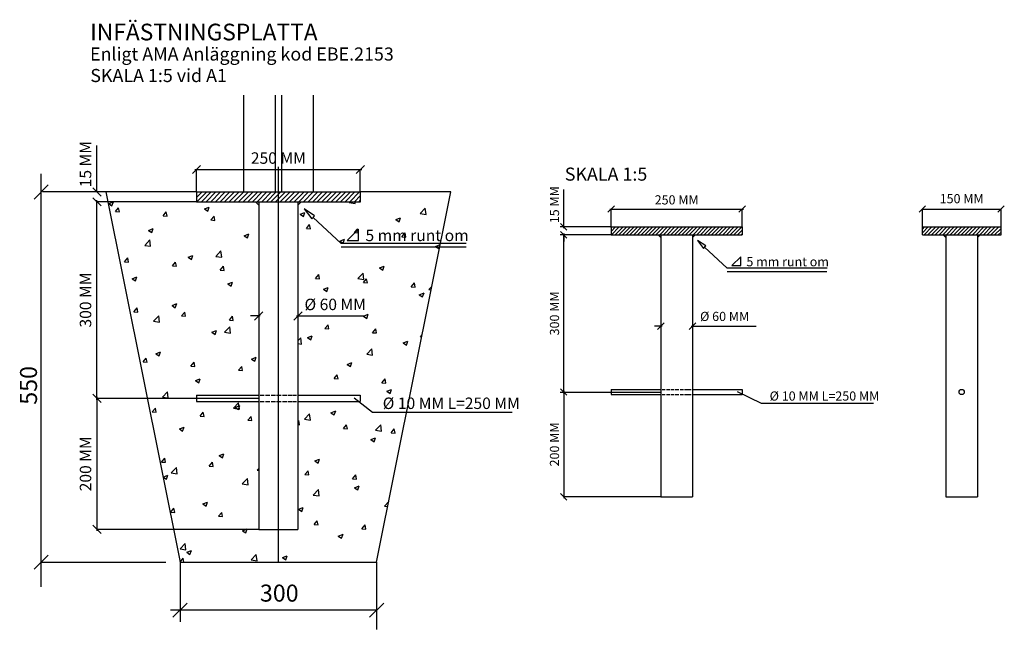
# Model space of a CAD drawing. Units: metres. Extents: x 43646.43 to 43647.93, y 29435.44 to 29436.37.
import ezdxf
from ezdxf.enums import TextEntityAlignment as Align

# ---------------------------------------------------------------- set-up
doc = ezdxf.new("R2010")
doc.units = ezdxf.units.M
doc.linetypes.add('050_PUNKTSTRECKAD', pattern=[9.25, 6, -1.5, 0.25, -1.5])
doc.linetypes.add('DASHED_1', pattern=[2, 1, -1])
for name, color, linetype in [('L-------G1-', 7, '050_PUNKTSTRECKAD'), ('L-32BC--ERN', 4, 'CONTINUOUS'), ('L-32J---EBN', 12, 'CONTINUOUS'), ('T-------D-N', 4, 'CONTINUOUS'), ('T-------T-----------25', 250, 'CONTINUOUS'), ('T-----11ESN', 3, 'CONTINUOUS'), ('T-31FB--ESN', 60, 'CONTINUOUS')]:
    doc.layers.add(name, color=color, linetype=linetype)
doc.layers.add('L------H----------A2', color=251, linetype='CONTINUOUS', lineweight=25, true_color=0x505050)
doc.styles.add('ISOCP', font='isocp.shx')

msp = doc.modelspace()

# ---------------------------------------------------------------- linework, layer by layer
at = {"layer": 'L-------G1-', "ltscale": 3}
msp.add_line((43646.8213, 29436.1439), (43646.8213, 29435.5417), dxfattribs=at)
at = {"layer": 'L------H----------A2'}
for p, q in [((43646.6963, 29436.0972), (43646.7049, 29436.1058)), ((43646.6963, 29436.1043), (43646.6978, 29436.1058)), ((43646.697, 29436.0908), (43646.712, 29436.1058)), ((43646.704, 29436.0908), (43646.719, 29436.1058)), ((43646.7111, 29436.0908), (43646.7261, 29436.1058)), ((43646.7182, 29436.0908), (43646.7332, 29436.1058)), ((43646.7253, 29436.0908), (43646.7403, 29436.1058)), ((43646.7323, 29436.0908), (43646.7473, 29436.1058)), ((43646.7394, 29436.0908), (43646.7544, 29436.1058)), ((43646.7465, 29436.0908), (43646.7615, 29436.1058)), ((43646.7535, 29436.0908), (43646.7685, 29436.1058)), ((43646.7606, 29436.0908), (43646.7756, 29436.1058)), ((43646.7677, 29436.0908), (43646.7827, 29436.1058)), ((43646.7748, 29436.0908), (43646.7898, 29436.1058)), ((43646.7818, 29436.0908), (43646.7968, 29436.1058)), ((43646.7889, 29436.0908), (43646.8039, 29436.1058)), ((43646.796, 29436.0908), (43646.811, 29436.1058)), ((43646.803, 29436.0908), (43646.818, 29436.1058)), ((43646.8101, 29436.0908), (43646.8251, 29436.1058)), ((43646.8172, 29436.0908), (43646.8322, 29436.1058)), ((43646.8242, 29436.0908), (43646.8392, 29436.1058)), ((43646.8313, 29436.0908), (43646.8463, 29436.1058)), ((43646.8384, 29436.0908), (43646.8534, 29436.1058)), ((43646.8455, 29436.0908), (43646.8605, 29436.1058)), ((43646.8525, 29436.0908), (43646.8675, 29436.1058)), ((43646.8596, 29436.0908), (43646.8746, 29436.1058)), ((43646.8667, 29436.0908), (43646.8817, 29436.1058)), ((43646.8737, 29436.0908), (43646.8887, 29436.1058)), ((43646.8808, 29436.0908), (43646.8958, 29436.1058)), ((43646.8879, 29436.0908), (43646.9029, 29436.1058)), ((43646.895, 29436.0908), (43646.91, 29436.1058)), ((43646.902, 29436.0908), (43646.917, 29436.1058)), ((43646.9091, 29436.0908), (43646.9241, 29436.1058)), ((43646.9162, 29436.0908), (43646.9312, 29436.1058)), ((43646.9232, 29436.0908), (43646.9382, 29436.1058)), ((43646.9303, 29436.0908), (43646.9453, 29436.1058)), ((43646.9374, 29436.0908), (43646.9463, 29436.0997)), ((43646.9445, 29436.0908), (43646.9463, 29436.0926)), ((43647.3291, 29436.0455), (43647.336, 29436.0524)), ((43647.3291, 29436.0511), (43647.3303, 29436.0524)), ((43647.3296, 29436.0404), (43647.3416, 29436.0524)), ((43647.3353, 29436.0404), (43647.3473, 29436.0524)), ((43647.341, 29436.0404), (43647.353, 29436.0524)), ((43647.3466, 29436.0404), (43647.3586, 29436.0524)), ((43647.3523, 29436.0404), (43647.3643, 29436.0524)), ((43647.3579, 29436.0404), (43647.3699, 29436.0524)), ((43647.3636, 29436.0404), (43647.3756, 29436.0524)), ((43647.3692, 29436.0404), (43647.3812, 29436.0524)), ((43647.3749, 29436.0404), (43647.3869, 29436.0524)), ((43647.3806, 29436.0404), (43647.3926, 29436.0524)), ((43647.3862, 29436.0404), (43647.3982, 29436.0524)), ((43647.3919, 29436.0404), (43647.4039, 29436.0524)), ((43647.3975, 29436.0404), (43647.4095, 29436.0524)), ((43647.4032, 29436.0404), (43647.4152, 29436.0524)), ((43647.4088, 29436.0404), (43647.4208, 29436.0524)), ((43647.4145, 29436.0404), (43647.4265, 29436.0524)), ((43647.4202, 29436.0404), (43647.4322, 29436.0524)), ((43647.4258, 29436.0404), (43647.4378, 29436.0524)), ((43647.4315, 29436.0404), (43647.4435, 29436.0524)), ((43647.4371, 29436.0404), (43647.4491, 29436.0524)), ((43647.4428, 29436.0404), (43647.4548, 29436.0524)), ((43647.4484, 29436.0404), (43647.4604, 29436.0524)), ((43647.4541, 29436.0404), (43647.4661, 29436.0524)), ((43647.4597, 29436.0404), (43647.4717, 29436.0524)), ((43647.4654, 29436.0404), (43647.4774, 29436.0524)), ((43647.4711, 29436.0404), (43647.4831, 29436.0524)), ((43647.4767, 29436.0404), (43647.4887, 29436.0524)), ((43647.4824, 29436.0404), (43647.4944, 29436.0524)), ((43647.488, 29436.0404), (43647.5, 29436.0524)), ((43647.4937, 29436.0404), (43647.5057, 29436.0524)), ((43647.4993, 29436.0404), (43647.5113, 29436.0524)), ((43647.505, 29436.0404), (43647.517, 29436.0524)), ((43647.5107, 29436.0404), (43647.5227, 29436.0524)), ((43647.5163, 29436.0404), (43647.5283, 29436.0524)), ((43647.522, 29436.0404), (43647.5291, 29436.0475)), ((43647.5276, 29436.0404), (43647.5291, 29436.0418)), ((43647.804, 29436.0433), (43647.8131, 29436.0524)), ((43647.804, 29436.049), (43647.8074, 29436.0524)), ((43647.8067, 29436.0404), (43647.8187, 29436.0524)), ((43647.8124, 29436.0404), (43647.8244, 29436.0524)), ((43647.818, 29436.0404), (43647.83, 29436.0524)), ((43647.8237, 29436.0404), (43647.8357, 29436.0524)), ((43647.8294, 29436.0404), (43647.8414, 29436.0524)), ((43647.835, 29436.0404), (43647.847, 29436.0524)), ((43647.8407, 29436.0404), (43647.8527, 29436.0524)), ((43647.8463, 29436.0404), (43647.8583, 29436.0524)), ((43647.852, 29436.0404), (43647.864, 29436.0524)), ((43647.8576, 29436.0404), (43647.8696, 29436.0524)), ((43647.8633, 29436.0404), (43647.8753, 29436.0524)), ((43647.869, 29436.0404), (43647.881, 29436.0524)), ((43647.8746, 29436.0404), (43647.8866, 29436.0524)), ((43647.8803, 29436.0404), (43647.8923, 29436.0524)), ((43647.8859, 29436.0404), (43647.8979, 29436.0524)), ((43647.8916, 29436.0404), (43647.9036, 29436.0524)), ((43647.8972, 29436.0404), (43647.9092, 29436.0524)), ((43647.9029, 29436.0404), (43647.9149, 29436.0524)), ((43647.9086, 29436.0404), (43647.9206, 29436.0524)), ((43647.9142, 29436.0404), (43647.924, 29436.0502)), ((43647.9199, 29436.0404), (43647.924, 29436.0445))]:
    msp.add_line(p, q, dxfattribs=at)
at = {"layer": 'L------H----------A2', "linetype": 'Continuous'}
for p, q in [((43646.5625, 29436.088), (43646.5696, 29436.0907)), ((43646.5625, 29436.088), (43646.5675, 29436.0846)), ((43646.5675, 29436.0846), (43646.5696, 29436.0907)), ((43646.9293, 29436.0896), (43646.9304, 29436.0908)), ((43646.9293, 29436.0896), (43646.9383, 29436.0882)), ((43646.9383, 29436.0882), (43646.938, 29436.0908)), ((43646.5726, 29436.0757), (43646.5775, 29436.0816)), ((43646.5726, 29436.0757), (43646.5787, 29436.0752)), ((43646.5787, 29436.0752), (43646.5775, 29436.0816)), ((43646.6455, 29436.0694), (43646.6504, 29436.0752)), ((43646.6516, 29436.0688), (43646.6504, 29436.0752)), ((43646.7085, 29436.0799), (43646.7156, 29436.0826)), ((43646.7085, 29436.0799), (43646.7136, 29436.0765)), ((43646.7136, 29436.0765), (43646.7156, 29436.0826)), ((43646.8545, 29436.0717), (43646.8616, 29436.0745)), ((43646.8545, 29436.0717), (43646.8596, 29436.0683)), ((43646.8596, 29436.0683), (43646.8616, 29436.0745)), ((43647.0377, 29436.0728), (43647.0456, 29436.081)), ((43647.0377, 29436.0728), (43647.0467, 29436.0714)), ((43647.0467, 29436.0714), (43647.0456, 29436.081)), ((43646.6455, 29436.0694), (43646.6516, 29436.0688)), ((43646.7184, 29436.063), (43646.7233, 29436.0688)), ((43646.7184, 29436.063), (43646.7244, 29436.0624)), ((43646.7245, 29436.0624), (43646.7233, 29436.0688)), ((43646.7912, 29436.0566), (43646.7913, 29436.0567)), ((43646.7912, 29436.0566), (43646.7913, 29436.0566)), ((43646.8641, 29436.0502), (43646.869, 29436.0561)), ((43646.8702, 29436.0497), (43646.869, 29436.0561)), ((43647.0005, 29436.0636), (43647.0076, 29436.0663)), ((43647.0005, 29436.0636), (43647.0056, 29436.0602)), ((43647.0056, 29436.0602), (43647.0076, 29436.0663)), ((43646.6231, 29436.0471), (43646.6302, 29436.0498)), ((43646.6231, 29436.0471), (43646.6282, 29436.0437)), ((43646.6282, 29436.0437), (43646.6302, 29436.0498)), ((43646.7691, 29436.039), (43646.7763, 29436.0417)), ((43646.7742, 29436.0356), (43646.7763, 29436.0417)), ((43646.8641, 29436.0502), (43646.8702, 29436.0497)), ((43646.937, 29436.0438), (43646.9419, 29436.0497)), ((43646.937, 29436.0438), (43646.9431, 29436.0433)), ((43646.9431, 29436.0433), (43646.9419, 29436.0497)), ((43647.0099, 29436.0375), (43647.0148, 29436.0433)), ((43647.0159, 29436.0369), (43647.0148, 29436.0433)), ((43646.6174, 29436.0242), (43646.6253, 29436.0325)), ((43646.6265, 29436.0228), (43646.6253, 29436.0325)), ((43646.7691, 29436.039), (43646.7742, 29436.0356)), ((43646.9152, 29436.0308), (43646.9223, 29436.0336)), ((43646.9152, 29436.0308), (43646.9202, 29436.0274)), ((43646.9202, 29436.0274), (43646.9223, 29436.0336)), ((43647.0099, 29436.0375), (43647.0159, 29436.0369)), ((43647.0612, 29436.0227), (43647.0682, 29436.0254)), ((43646.6174, 29436.0242), (43646.6265, 29436.0228)), ((43646.7259, 29436.0074), (43646.7338, 29436.0157)), ((43646.7349, 29436.006), (43646.7338, 29436.0157)), ((43647.0612, 29436.0227), (43647.0662, 29436.0193)), ((43647.0662, 29436.0193), (43647.0682, 29436.0251)), ((43646.5867, 29435.9993), (43646.5916, 29436.0051)), ((43646.5867, 29435.9993), (43646.5928, 29435.9988)), ((43646.5928, 29435.9988), (43646.5916, 29436.0051)), ((43646.6596, 29435.9929), (43646.6645, 29435.9988)), ((43646.6657, 29435.9924), (43646.6645, 29435.9988)), ((43646.6838, 29436.0062), (43646.6909, 29436.0089)), ((43646.6838, 29436.0062), (43646.6888, 29436.0028)), ((43646.6888, 29436.0028), (43646.6909, 29436.0089)), ((43646.7259, 29436.0074), (43646.7349, 29436.006)), ((43646.6596, 29435.9929), (43646.6657, 29435.9924)), ((43646.7325, 29435.9866), (43646.7374, 29435.9924)), ((43646.7325, 29435.9866), (43646.7385, 29435.986)), ((43646.7385, 29435.986), (43646.7374, 29435.9924)), ((43646.9427, 29435.9738), (43646.9506, 29435.982)), ((43646.9518, 29435.9724), (43646.9506, 29435.982)), ((43646.9758, 29435.9899), (43646.9829, 29435.9927)), ((43646.9758, 29435.9899), (43646.9809, 29435.9865)), ((43646.9809, 29435.9865), (43646.9829, 29435.9927)), ((43646.5984, 29435.9734), (43646.6055, 29435.9762)), ((43646.5984, 29435.9734), (43646.6035, 29435.97)), ((43646.6035, 29435.97), (43646.6055, 29435.9762)), ((43646.7444, 29435.9653), (43646.7515, 29435.968)), ((43646.7495, 29435.9619), (43646.7515, 29435.968)), ((43646.8782, 29435.9738), (43646.8831, 29435.9796)), ((43646.8782, 29435.9738), (43646.8843, 29435.9733)), ((43646.8843, 29435.9733), (43646.8831, 29435.9796)), ((43646.9427, 29435.9738), (43646.9518, 29435.9724)), ((43646.9511, 29435.9674), (43646.956, 29435.9733)), ((43646.9511, 29435.9674), (43646.9572, 29435.9669)), ((43646.9572, 29435.9669), (43646.956, 29435.9733)), ((43647.024, 29435.9611), (43647.0289, 29435.9669)), ((43647.03, 29435.9605), (43647.0289, 29435.9669)), ((43646.7444, 29435.9653), (43646.7495, 29435.9619)), ((43646.8904, 29435.9572), (43646.8975, 29435.9599)), ((43646.8904, 29435.9572), (43646.8955, 29435.9537)), ((43646.8955, 29435.9537), (43646.8976, 29435.9599)), ((43647.024, 29435.9611), (43647.03, 29435.9605)), ((43647.0364, 29435.949), (43647.0436, 29435.9517)), ((43647.0415, 29435.9456), (43647.0436, 29435.9517)), ((43647.0512, 29435.957), (43647.0554, 29435.9614)), ((43647.0512, 29435.957), (43647.0544, 29435.9565)), ((43646.6591, 29435.9325), (43646.6662, 29435.9353)), ((43646.6641, 29435.9291), (43646.6662, 29435.9353)), ((43647.0364, 29435.949), (43647.0415, 29435.9456)), ((43646.6008, 29435.9229), (43646.6057, 29435.9287)), ((43646.6008, 29435.9229), (43646.6069, 29435.9224)), ((43646.6069, 29435.9224), (43646.6057, 29435.9287)), ((43646.6591, 29435.9325), (43646.6641, 29435.9291)), ((43646.6737, 29435.9165), (43646.6786, 29435.9223)), ((43646.6798, 29435.916), (43646.6786, 29435.9223)), ((43646.6309, 29435.9085), (43646.6388, 29435.9167)), ((43646.6309, 29435.9085), (43646.6399, 29435.907)), ((43646.6399, 29435.907), (43646.6388, 29435.9167)), ((43646.6737, 29435.9165), (43646.6798, 29435.916)), ((43646.7466, 29435.9101), (43646.7515, 29435.916)), ((43646.7466, 29435.9101), (43646.7526, 29435.9096)), ((43646.7526, 29435.9096), (43646.7515, 29435.916)), ((43646.9511, 29435.9162), (43646.9582, 29435.919)), ((43646.9511, 29435.9162), (43646.9561, 29435.9128)), ((43646.9561, 29435.9128), (43646.9582, 29435.919)), ((43646.7197, 29435.8916), (43646.7268, 29435.8943)), ((43646.7197, 29435.8916), (43646.7248, 29435.8882)), ((43646.7248, 29435.8882), (43646.7268, 29435.8943)), ((43646.7393, 29435.8916), (43646.7472, 29435.8999)), ((43646.7393, 29435.8916), (43646.7484, 29435.8902)), ((43646.7484, 29435.8902), (43646.7472, 29435.8999)), ((43646.8923, 29435.8974), (43646.8972, 29435.9032)), ((43646.8923, 29435.8974), (43646.8984, 29435.8968)), ((43646.8984, 29435.8968), (43646.8972, 29435.9032)), ((43646.9652, 29435.891), (43646.9701, 29435.8968)), ((43646.9652, 29435.891), (43646.9713, 29435.8905)), ((43646.9713, 29435.8905), (43646.9701, 29435.8968)), ((43646.8513, 29435.8785), (43646.8557, 29435.8831)), ((43646.8568, 29435.8734), (43646.8557, 29435.8831)), ((43646.8657, 29435.8835), (43646.8728, 29435.8862)), ((43646.8657, 29435.8835), (43646.8708, 29435.8801)), ((43646.8708, 29435.8801), (43646.8728, 29435.8862)), ((43647.0117, 29435.8753), (43647.0188, 29435.8781)), ((43647.0117, 29435.8753), (43647.0168, 29435.8719)), ((43647.0168, 29435.8719), (43647.0188, 29435.8781)), ((43647.0381, 29435.8846), (43647.0407, 29435.8878)), ((43647.0381, 29435.8846), (43647.04, 29435.8845)), ((43646.6343, 29435.8588), (43646.6414, 29435.8616)), ((43646.6394, 29435.8554), (43646.6415, 29435.8616)), ((43646.8513, 29435.8743), (43646.8568, 29435.8734)), ((43646.9562, 29435.858), (43646.9641, 29435.8662)), ((43646.9652, 29435.8566), (43646.9641, 29435.8662)), ((43646.6149, 29435.8465), (43646.6198, 29435.8523)), ((43646.6149, 29435.8465), (43646.621, 29435.8459)), ((43646.621, 29435.8459), (43646.6198, 29435.8523)), ((43646.6343, 29435.8588), (43646.6394, 29435.8554)), ((43646.6878, 29435.8401), (43646.6927, 29435.8459)), ((43646.6939, 29435.8396), (43646.6927, 29435.8459)), ((43646.7803, 29435.8507), (43646.7875, 29435.8534)), ((43646.7803, 29435.8507), (43646.7854, 29435.8473)), ((43646.7854, 29435.8473), (43646.7875, 29435.8534)), ((43646.9264, 29435.8426), (43646.9335, 29435.8453)), ((43646.9314, 29435.8392), (43646.9335, 29435.8453)), ((43646.9562, 29435.858), (43646.9652, 29435.8566)), ((43646.6878, 29435.8401), (43646.6939, 29435.8396)), ((43646.7607, 29435.8337), (43646.7656, 29435.8395)), ((43646.7607, 29435.8337), (43646.7667, 29435.8332)), ((43646.7667, 29435.8332), (43646.7656, 29435.8395)), ((43646.9264, 29435.8426), (43646.9314, 29435.8392)), ((43646.695, 29435.8179), (43646.7021, 29435.8207)), ((43646.695, 29435.8179), (43646.7, 29435.8145)), ((43646.7, 29435.8145), (43646.7021, 29435.8207)), ((43646.9064, 29435.821), (43646.9113, 29435.8268)), ((43646.9064, 29435.821), (43646.9125, 29435.8204)), ((43646.9125, 29435.8204), (43646.9113, 29435.8268)), ((43646.9793, 29435.8146), (43646.9842, 29435.8204)), ((43646.9854, 29435.814), (43646.9842, 29435.8204)), ((43646.6444, 29435.7927), (43646.6523, 29435.8009)), ((43646.6534, 29435.7913), (43646.6523, 29435.8009)), ((43646.9793, 29435.8146), (43646.9854, 29435.814)), ((43646.987, 29435.8017), (43646.9941, 29435.8044)), ((43646.987, 29435.8017), (43646.9921, 29435.7983)), ((43646.9921, 29435.7983), (43646.9941, 29435.8044)), ((43646.6444, 29435.7927), (43646.6534, 29435.7913)), ((43646.629, 29435.77), (43646.6339, 29435.7759)), ((43646.629, 29435.77), (43646.6351, 29435.7695)), ((43646.6351, 29435.7695), (43646.6339, 29435.7759)), ((43646.7528, 29435.7758), (43646.7607, 29435.7841)), ((43646.7528, 29435.7758), (43646.7618, 29435.7744)), ((43646.7556, 29435.777), (43646.7627, 29435.7798)), ((43646.7556, 29435.777), (43646.7607, 29435.7736)), ((43646.7618, 29435.7744), (43646.7607, 29435.7841)), ((43646.7607, 29435.7736), (43646.7627, 29435.7798)), ((43646.9016, 29435.7689), (43646.9088, 29435.7716)), ((43646.9067, 29435.7655), (43646.9088, 29435.7716)), ((43646.7019, 29435.7637), (43646.7068, 29435.7695)), ((43646.7019, 29435.7637), (43646.708, 29435.7631)), ((43646.708, 29435.7631), (43646.7068, 29435.7695)), ((43646.7748, 29435.7573), (43646.7797, 29435.7631)), ((43646.7748, 29435.7573), (43646.7808, 29435.7568)), ((43646.7808, 29435.7568), (43646.7797, 29435.7631)), ((43646.8513, 29435.7553), (43646.8525, 29435.7567)), ((43646.8537, 29435.7504), (43646.8525, 29435.7567)), ((43646.8612, 29435.759), (43646.8691, 29435.7673)), ((43646.8612, 29435.759), (43646.8703, 29435.7576)), ((43646.8703, 29435.7576), (43646.8691, 29435.7673)), ((43646.9016, 29435.7689), (43646.9067, 29435.7655)), ((43646.6703, 29435.7443), (43646.6774, 29435.747)), ((43646.6703, 29435.7443), (43646.6753, 29435.7409)), ((43646.6753, 29435.7409), (43646.6774, 29435.747)), ((43646.8513, 29435.7506), (43646.8537, 29435.7504)), ((43646.9205, 29435.7445), (43646.9254, 29435.7504)), ((43646.9205, 29435.7445), (43646.9266, 29435.744)), ((43646.9266, 29435.744), (43646.9254, 29435.7504)), ((43646.9697, 29435.7422), (43646.9776, 29435.7505)), ((43646.9697, 29435.7422), (43646.9787, 29435.7408)), ((43646.9787, 29435.7408), (43646.9776, 29435.7505)), ((43646.9934, 29435.7382), (43646.9983, 29435.744)), ((43646.9995, 29435.7376), (43646.9983, 29435.744)), ((43646.9623, 29435.728), (43646.9694, 29435.7307)), ((43646.9623, 29435.728), (43646.9673, 29435.7246)), ((43646.9673, 29435.7246), (43646.9694, 29435.7307)), ((43646.9934, 29435.7382), (43646.9995, 29435.7376)), ((43646.6431, 29435.6936), (43646.648, 29435.6995)), ((43646.6492, 29435.6931), (43646.648, 29435.6995)), ((43646.7309, 29435.7034), (43646.738, 29435.7061)), ((43646.7309, 29435.7034), (43646.736, 29435.7)), ((43646.736, 29435.7), (43646.738, 29435.7061)), ((43646.8769, 29435.6952), (43646.884, 29435.698)), ((43646.8769, 29435.6952), (43646.882, 29435.6918)), ((43646.882, 29435.6918), (43646.884, 29435.698)), ((43646.6431, 29435.6936), (43646.6492, 29435.6931)), ((43646.6578, 29435.6769), (43646.6657, 29435.6851)), ((43646.6669, 29435.6755), (43646.6657, 29435.6851)), ((43646.716, 29435.6872), (43646.7209, 29435.6931)), ((43646.716, 29435.6872), (43646.7221, 29435.6867)), ((43646.7221, 29435.6867), (43646.7209, 29435.6931)), ((43646.7889, 29435.6809), (43646.7913, 29435.6838)), ((43646.7889, 29435.6809), (43646.7913, 29435.6806)), ((43646.8617, 29435.6745), (43646.8666, 29435.6803)), ((43646.8678, 29435.674), (43646.8666, 29435.6803)), ((43646.6455, 29435.6706), (43646.6527, 29435.6733)), ((43646.6455, 29435.6706), (43646.6506, 29435.6672)), ((43646.6506, 29435.6672), (43646.6527, 29435.6733)), ((43646.6578, 29435.6769), (43646.6669, 29435.6755)), ((43646.7663, 29435.6601), (43646.7742, 29435.6683)), ((43646.7753, 29435.6587), (43646.7742, 29435.6683)), ((43646.8617, 29435.6745), (43646.8678, 29435.674)), ((43646.9346, 29435.6681), (43646.9395, 29435.6739)), ((43646.9346, 29435.6681), (43646.9407, 29435.6676)), ((43646.9407, 29435.6676), (43646.9395, 29435.6739)), ((43646.7663, 29435.6601), (43646.7753, 29435.6587)), ((43646.8747, 29435.6432), (43646.8826, 29435.6515)), ((43646.8837, 29435.6418), (43646.8826, 29435.6515)), ((43646.9376, 29435.6543), (43646.9447, 29435.657)), ((43646.9376, 29435.6543), (43646.9426, 29435.6509)), ((43646.9426, 29435.6509), (43646.9447, 29435.657)), ((43646.8747, 29435.6432), (43646.8837, 29435.6418)), ((43646.6572, 29435.6172), (43646.6621, 29435.623)), ((43646.6633, 29435.6167), (43646.6621, 29435.623)), ((43646.7062, 29435.6297), (43646.7133, 29435.6324)), ((43646.7062, 29435.6297), (43646.7112, 29435.6263)), ((43646.7112, 29435.6263), (43646.7133, 29435.6324)), ((43646.8522, 29435.6215), (43646.8593, 29435.6243)), ((43646.8522, 29435.6215), (43646.8573, 29435.6181)), ((43646.8573, 29435.6181), (43646.8593, 29435.6243)), ((43646.9831, 29435.6264), (43646.9898, 29435.6334)), ((43646.9831, 29435.6264), (43646.9883, 29435.6256)), ((43646.6572, 29435.6172), (43646.6633, 29435.6167)), ((43646.7301, 29435.6108), (43646.735, 29435.6167)), ((43646.7301, 29435.6108), (43646.7362, 29435.6103)), ((43646.7362, 29435.6103), (43646.735, 29435.6167)), ((43646.7668, 29435.5888), (43646.7739, 29435.5915)), ((43646.7719, 29435.5854), (43646.7739, 29435.5915)), ((43646.8758, 29435.5981), (43646.8807, 29435.6039)), ((43646.8758, 29435.5981), (43646.8819, 29435.5975)), ((43646.8819, 29435.5975), (43646.8807, 29435.6039)), ((43646.9487, 29435.5917), (43646.9536, 29435.5975)), ((43646.9487, 29435.5917), (43646.9548, 29435.5912)), ((43646.9548, 29435.5912), (43646.9536, 29435.5975)), ((43646.7668, 29435.5888), (43646.7719, 29435.5854)), ((43646.9128, 29435.5806), (43646.92, 29435.5834)), ((43646.9128, 29435.5806), (43646.9179, 29435.5772)), ((43646.9179, 29435.5772), (43646.92, 29435.5834)), ((43646.6713, 29435.5611), (43646.6792, 29435.5693)), ((43646.6713, 29435.5611), (43646.6803, 29435.5597)), ((43646.6803, 29435.5597), (43646.6792, 29435.5693)), ((43646.6713, 29435.5408), (43646.6762, 29435.5466)), ((43646.6773, 29435.5408), (43646.6762, 29435.5466)), ((43646.6815, 29435.556), (43646.6886, 29435.5587)), ((43646.6815, 29435.556), (43646.6865, 29435.5526)), ((43646.6865, 29435.5526), (43646.6886, 29435.5587)), ((43646.7797, 29435.5443), (43646.7877, 29435.5525)), ((43646.7888, 29435.5429), (43646.7877, 29435.5525)), ((43646.8275, 29435.5479), (43646.8346, 29435.5506)), ((43646.8275, 29435.5479), (43646.8325, 29435.5445)), ((43646.8325, 29435.5445), (43646.8346, 29435.5506)), ((43646.7797, 29435.5443), (43646.7888, 29435.5429))]:
    msp.add_line(p, q, dxfattribs=at)
at = {"layer": 'L-32BC--ERN', "linetype": 'DASHED_1'}
for p, q in [((43646.9174, 29436.0221), (43647.108, 29436.0221)), ((43647.5063, 29435.9844), (43647.6584, 29435.9844))]:
    msp.add_line(p, q, dxfattribs=at)
at = {"layer": 'L-32J---EBN'}
for p, q in [((43646.7683, 29436.2534), (43646.7683, 29436.1058)), ((43646.8163, 29436.2534), (43646.8163, 29436.1058)), ((43646.8263, 29436.2534), (43646.8263, 29436.1058)), ((43646.8743, 29436.2534), (43646.8743, 29436.1058)), ((43646.6963, 29436.1058), (43646.9463, 29436.1058)), ((43646.6963, 29436.1058), (43646.6963, 29436.0908)), ((43646.9463, 29436.1058), (43646.9463, 29436.0908)), ((43646.6963, 29436.0908), (43646.9466, 29436.0908)), ((43646.7913, 29436.0858), (43646.7863, 29436.0908)), ((43646.7913, 29436.0908), (43646.7913, 29435.5908)), ((43646.8513, 29436.0908), (43646.8513, 29435.5908)), ((43646.8563, 29436.0908), (43646.8513, 29436.0858)), ((43647.3291, 29436.0524), (43647.3291, 29436.0404)), ((43647.3291, 29436.0524), (43647.5291, 29436.0524)), ((43647.5291, 29436.0524), (43647.5291, 29436.0404)), ((43647.804, 29436.0524), (43647.924, 29436.0524)), ((43647.804, 29436.0404), (43647.804, 29436.0524)), ((43647.924, 29436.0404), (43647.924, 29436.0524)), ((43647.3291, 29436.0404), (43647.5291, 29436.0404)), ((43647.4011, 29436.0404), (43647.4051, 29436.0364)), ((43647.4051, 29436.0404), (43647.4051, 29435.6404)), ((43647.4531, 29436.0404), (43647.4531, 29435.6404)), ((43647.4571, 29436.0404), (43647.4531, 29436.0364)), ((43647.804, 29436.0404), (43647.924, 29436.0404)), ((43647.836, 29436.0404), (43647.84, 29436.0364)), ((43647.84, 29436.0404), (43647.84, 29435.6404)), ((43647.892, 29436.0404), (43647.888, 29436.0364)), ((43647.888, 29436.0404), (43647.888, 29435.6404)), ((43647.3291, 29435.8044), (43647.3291, 29435.7964)), ((43647.3291, 29435.8044), (43647.4051, 29435.8044)), ((43647.407, 29435.8044), (43647.4118, 29435.8044)), ((43647.4135, 29435.8044), (43647.4188, 29435.8044)), ((43647.4203, 29435.8044), (43647.4255, 29435.8044)), ((43647.4269, 29435.8044), (43647.4324, 29435.8044)), ((43647.4343, 29435.8044), (43647.4397, 29435.8044)), ((43647.4412, 29435.8044), (43647.4459, 29435.8044)), ((43647.4467, 29435.8044), (43647.4514, 29435.8044)), ((43647.4531, 29435.8044), (43647.5291, 29435.8044)), ((43647.5291, 29435.8044), (43647.5291, 29435.7964)), ((43646.6963, 29435.7958), (43646.6963, 29435.7858)), ((43646.6963, 29435.7958), (43646.7913, 29435.7958)), ((43646.6963, 29435.7858), (43646.7913, 29435.7858)), ((43646.7936, 29435.7958), (43646.7997, 29435.7958)), ((43646.7936, 29435.7858), (43646.7997, 29435.7858)), ((43646.8018, 29435.7958), (43646.8084, 29435.7958)), ((43646.8018, 29435.7858), (43646.8084, 29435.7858)), ((43646.8103, 29435.7958), (43646.8168, 29435.7958)), ((43646.8103, 29435.7858), (43646.8168, 29435.7858)), ((43646.8186, 29435.7958), (43646.8255, 29435.7958)), ((43646.8186, 29435.7858), (43646.8255, 29435.7858)), ((43646.8278, 29435.7958), (43646.8346, 29435.7958)), ((43646.8278, 29435.7858), (43646.8346, 29435.7858)), ((43646.8365, 29435.7958), (43646.8422, 29435.7958)), ((43646.8365, 29435.7858), (43646.8422, 29435.7858)), ((43646.8433, 29435.7958), (43646.8492, 29435.7958)), ((43646.8433, 29435.7858), (43646.8492, 29435.7858)), ((43646.8513, 29435.7958), (43646.9463, 29435.7958)), ((43646.8513, 29435.7858), (43646.9463, 29435.7858)), ((43646.9463, 29435.7958), (43646.9463, 29435.7858)), ((43647.3291, 29435.7964), (43647.4051, 29435.7964)), ((43647.407, 29435.7964), (43647.4118, 29435.7964)), ((43647.4135, 29435.7964), (43647.4188, 29435.7964)), ((43647.4203, 29435.7964), (43647.4255, 29435.7964)), ((43647.4269, 29435.7964), (43647.4324, 29435.7964)), ((43647.4343, 29435.7964), (43647.4397, 29435.7964)), ((43647.4412, 29435.7964), (43647.4459, 29435.7964)), ((43647.4467, 29435.7964), (43647.4514, 29435.7964)), ((43647.4531, 29435.7964), (43647.5291, 29435.7964)), ((43647.4051, 29435.6404), (43647.4531, 29435.6404)), ((43647.84, 29435.6404), (43647.888, 29435.6404)), ((43646.7913, 29435.5908), (43646.8513, 29435.5908))]:
    msp.add_line(p, q, dxfattribs=at)
msp.add_circle((43647.864, 29435.8004), 0.004, dxfattribs=at)
at = {"layer": 'T-------D-N'}
for p, q in [((43646.5446, 29436.1058), (43646.5446, 29436.1769)), ((43646.6901, 29436.1338), (43646.7026, 29436.1463)), ((43646.9401, 29436.1338), (43646.9526, 29436.1463)), ((43646.4595, 29435.5029), (43646.4595, 29436.1333)), ((43646.6941, 29436.14), (43646.9486, 29436.14)), ((43646.6963, 29436.1058), (43646.6963, 29436.14)), ((43646.9463, 29436.1058), (43646.9463, 29436.14)), ((43646.4703, 29436.1166), (43646.4487, 29436.095)), ((43646.5583, 29436.1058), (43646.4613, 29436.1058)), ((43646.5509, 29436.0995), (43646.5384, 29436.112)), ((43647.2567, 29436.0624), (43647.2567, 29436.1093)), ((43646.5509, 29436.0845), (43646.5384, 29436.097)), ((43646.5446, 29435.7885), (43646.5446, 29436.093)), ((43646.6963, 29436.0908), (43646.5446, 29436.0908)), ((43646.8767, 29436.0694), (43646.8608, 29436.0799)), ((43646.8608, 29436.0799), (43646.8725, 29436.0648)), ((43647.3241, 29436.0747), (43647.3341, 29436.0847)), ((43647.3273, 29436.0797), (43647.5309, 29436.0797)), ((43647.3291, 29436.0524), (43647.3291, 29436.0797)), ((43647.5241, 29436.0747), (43647.5341, 29436.0847)), ((43647.5291, 29436.0524), (43647.5291, 29436.0797)), ((43647.799, 29436.0747), (43647.809, 29436.0847)), ((43647.804, 29436.0797), (43647.924, 29436.0797)), ((43647.804, 29436.0524), (43647.804, 29436.0797)), ((43647.919, 29436.0747), (43647.929, 29436.0847)), ((43647.924, 29436.0524), (43647.924, 29436.0797)), ((43646.8725, 29436.0648), (43646.8767, 29436.0694)), ((43646.9174, 29436.0269), (43646.8745, 29436.067)), ((43647.2617, 29436.0474), (43647.2517, 29436.0574)), ((43647.2567, 29436.0506), (43647.2567, 29436.0624)), ((43646.9434, 29436.049), (43646.9263, 29436.0319)), ((43646.9434, 29436.0319), (43646.9434, 29436.049)), ((43647.3291, 29436.0524), (43647.2515, 29436.0524)), ((43647.2617, 29436.0354), (43647.2517, 29436.0454)), ((43647.2617, 29436.0354), (43647.2517, 29436.0454)), ((43647.2562, 29436.0524), (43647.2567, 29436.0524)), ((43647.2567, 29436.0422), (43647.2567, 29436.0304)), ((43647.2567, 29435.7986), (43647.2567, 29436.0422)), ((43647.1081, 29436.0269), (43646.9174, 29436.0269)), ((43646.9263, 29436.0319), (43646.9434, 29436.0319)), ((43647.3291, 29436.0404), (43647.2515, 29436.0404)), ((43647.2562, 29436.0404), (43647.2567, 29436.0404)), ((43647.2566, 29436.0404), (43647.2567, 29436.0404)), ((43647.4735, 29436.0233), (43647.4607, 29436.0316)), ((43647.4607, 29436.0316), (43647.4701, 29436.0196)), ((43647.4701, 29436.0196), (43647.4735, 29436.0233)), ((43647.506, 29435.9893), (43647.4717, 29436.0214)), ((43647.5268, 29436.0069), (43647.5131, 29435.9933)), ((43647.5268, 29435.9933), (43647.5268, 29436.0069)), ((43647.6585, 29435.9893), (43647.506, 29435.9893)), ((43647.5131, 29435.9933), (43647.5268, 29435.9933)), ((43646.7851, 29435.9103), (43646.7976, 29435.9228)), ((43646.8451, 29435.9103), (43646.8576, 29435.9228)), ((43646.7936, 29435.9166), (43646.7788, 29435.9166)), ((43646.8491, 29435.9166), (43646.8638, 29435.9166)), ((43646.8638, 29435.9166), (43646.9512, 29435.9166)), ((43647.4001, 29435.896), (43647.4101, 29435.906)), ((43647.4481, 29435.896), (43647.4581, 29435.906)), ((43647.4069, 29435.901), (43647.3951, 29435.901)), ((43647.4513, 29435.901), (43647.4631, 29435.901)), ((43647.4631, 29435.901), (43647.5505, 29435.901)), ((43647.2512, 29435.8004), (43647.4051, 29435.8004)), ((43647.2617, 29435.7954), (43647.2517, 29435.8054)), ((43647.2617, 29435.7954), (43647.2517, 29435.8054)), ((43647.2566, 29435.8004), (43647.2567, 29435.8004)), ((43647.2567, 29435.8022), (43647.2567, 29435.6386)), ((43647.5587, 29435.7829), (43647.5218, 29435.8005)), ((43646.5509, 29435.7845), (43646.5384, 29435.797)), ((43646.5509, 29435.7845), (43646.5384, 29435.797)), ((43646.5445, 29435.7908), (43646.5446, 29435.7908)), ((43646.5446, 29435.793), (43646.5446, 29435.5885)), ((43646.5446, 29435.7908), (43646.7913, 29435.7908)), ((43646.9652, 29435.769), (43646.9372, 29435.791)), ((43647.7292, 29435.7829), (43647.5587, 29435.7829)), ((43647.1783, 29435.769), (43646.9652, 29435.769)), ((43647.2617, 29435.6354), (43647.2517, 29435.6454)), ((43647.4051, 29435.6404), (43647.2567, 29435.6404)), ((43646.5509, 29435.5845), (43646.5384, 29435.597)), ((43646.7913, 29435.5908), (43646.5446, 29435.5908)), ((43646.4703, 29435.5516), (43646.4487, 29435.53)), ((43646.4595, 29435.5408), (43646.6495, 29435.5408)), ((43646.6713, 29435.5408), (43646.6713, 29435.4499)), ((43646.9713, 29435.5408), (43646.9713, 29435.4382)), ((43646.6821, 29435.4784), (43646.6605, 29435.4568)), ((43646.9821, 29435.4784), (43646.9605, 29435.4568)), ((43646.9713, 29435.4676), (43646.6567, 29435.4676))]:
    msp.add_line(p, q, dxfattribs=at)
at = {"layer": 'T-----11ESN'}
for p, q in [((43646.5583, 29436.1058), (43646.6713, 29435.5408)), ((43646.9713, 29435.5408), (43647.0843, 29436.1058)), ((43646.6713, 29435.5408), (43646.9713, 29435.5408))]:
    msp.add_line(p, q, dxfattribs=at)
at = {"layer": 'T-31FB--ESN'}
for p, q in [((43646.6963, 29436.1058), (43646.5583, 29436.1058)), ((43647.0843, 29436.1058), (43646.9463, 29436.1058))]:
    msp.add_line(p, q, dxfattribs=at)

# ---------------------------------------------------------------- texts
at = {"layer": 'T-------D-N', "style": 'ISOCP'}
for s, height, p in [('15 MM', 0.0175, (43646.5271, 29436.1482)), ('15 MM', 0.014, (43647.2427, 29436.0863)), ('300 MM', 0.0175, (43646.5271, 29435.9408)), ('300 MM', 0.014, (43647.2427, 29435.9204)), ('200 MM', 0.014, (43647.2427, 29435.7204)), ('200 MM', 0.0175, (43646.5271, 29435.6908))]:
    msp.add_text(s, height=height, rotation=90, dxfattribs=at).set_placement(p, align=Align.MIDDLE_CENTER)
for s, height, p in [('250 MM', 0.0175, (43646.8213, 29436.1575)), ('250 MM', 0.014, (43647.4291, 29436.0937)), ('Ø 60 MM', 0.0175, (43646.9081, 29435.9341))]:
    msp.add_text(s, height=height, dxfattribs=at).set_placement(p, align=Align.MIDDLE_CENTER)
msp.add_text('150 MM', height=0.014, dxfattribs=at).set_placement((43647.864, 29436.0937), align=Align.MIDDLE)
msp.add_text('550', height=0.026, rotation=90, dxfattribs=at).set_placement((43646.4531, 29435.781))
msp.add_text('300', height=0.026, dxfattribs=at).set_placement((43646.7932, 29435.4805))
at = {"layer": 'T-------T-----------25', "style": 'ISOCP'}
for s, height, p in [('INFÄSTNINGSPLATTA', 0.02548, (43646.5342, 29436.3371)), ('Enligt AMA Anläggning kod EBE.2153', 0.02, (43646.534, 29436.3063)), ('SKALA 1:5 vid A1', 0.02, (43646.5344, 29436.2735)), ('SKALA 1:5', 0.02, (43647.2584, 29436.123)), ('5 mm runt om', 0.0175, (43646.9543, 29436.0307)), ('5 mm runt om', 0.014, (43647.5355, 29435.9923)), ('Ø 10 MM L=250 MM', 0.014, (43647.571, 29435.7873)), ('Ø 10 MM L=250 MM', 0.0175, (43646.9806, 29435.7745))]:
    msp.add_text(s, height=height, dxfattribs=at).set_placement(p)
msp.add_text('Ø 60 MM', height=0.014, dxfattribs=at).set_placement((43647.5023, 29435.9158), align=Align.MIDDLE_CENTER)

doc.saveas('drawing.dxf')
